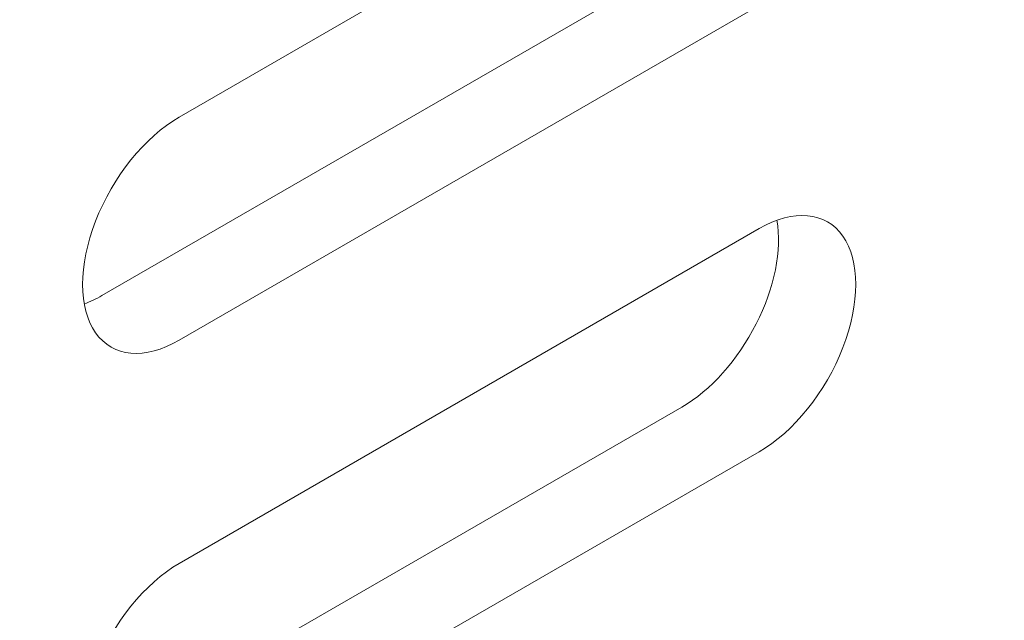
# Model space of a CAD drawing. Units: centimetres. Extents: x -119 to 62, y -44 to 44.
# Drawn here: x -75 to -74, y -3 to -3 of the extents above; entities that cross this region are included whole.
import ezdxf

# ---------------------------------------------------------------- set-up
doc = ezdxf.new("R2010")
doc.units = ezdxf.units.CM
doc.header["$MEASUREMENT"] = 0
doc.layers.add('layer 1', color=7, linetype='Continuous')

msp = doc.modelspace()

# ---------------------------------------------------------------- linework, layer by layer
at = {"layer": 'layer 1', "color": 250, "lineweight": 13}
msp.add_open_spline([(-69.93751, 1.28833), (-69.93751, 1.28833), (-86.11736, -8.05311), (-86.11736, -8.05311)], degree=3, dxfattribs=at)
at = {"layer": 'layer 1', "color": 250, "lineweight": 18}
for points in [[(-84.38483, -10.60459), (-84.38483, -10.60459), (-69.9813, -2.28871), (-69.9813, -2.28871)], [(-74.41839, -2.82964), (-74.41839, -2.82964), (-73.88806, -2.52345), (-73.88806, -2.52345)], [(-73.95877, -2.68675), (-73.95877, -2.68675), (-74.4891, -2.99294), (-74.4891, -2.99294)], [(-73.88806, -2.72758), (-73.88806, -2.72758), (-74.41839, -3.03376), (-74.41839, -3.03376)], [(-74.41839, -2.82964), (-74.41839, -2.82964), (-74.41839, -2.82964), (-74.41839, -2.82964)], [(-74.49494, -2.92486), (-74.49494, -2.92486), (-74.49494, -2.92487), (-74.49494, -2.92487)], [(-73.87188, -2.92408), (-73.87188, -2.92408), (-73.87188, -2.92409), (-73.87188, -2.92409)], [(-74.41839, -3.23789), (-74.41839, -3.23789), (-73.88806, -2.9317), (-73.88806, -2.9317)], [(-73.88806, -2.9317), (-73.88806, -2.9317), (-73.88806, -2.9317), (-73.88806, -2.9317)], [(-73.88806, -2.9317), (-73.88806, -2.9317), (-73.88806, -2.9317), (-73.88806, -2.9317)], [(-73.81152, -2.93854), (-73.81152, -2.93854), (-73.81152, -2.93854), (-73.81152, -2.93854)], [(-74.50529, -3.00056), (-74.49995, -2.99862), (-74.49453, -2.99607), (-74.4891, -2.99294)], [(-74.50529, -3.00056), (-74.49995, -2.99862), (-74.49453, -2.99607), (-74.4891, -2.99294)], [(-74.50529, -3.00056), (-74.49995, -2.99863), (-74.49453, -2.99607), (-74.4891, -2.99294)], [(-74.50529, -3.00056), (-74.49995, -2.99863), (-74.49453, -2.99607), (-74.4891, -2.99294)], [(-74.50529, -3.00056), (-74.49995, -2.99863), (-74.49453, -2.99607), (-74.4891, -2.99294)], [(-74.50529, -3.00056), (-74.49995, -2.99863), (-74.49453, -2.99607), (-74.4891, -2.99294)], [(-74.50529, -3.00056), (-74.49995, -2.99863), (-74.49453, -2.99607), (-74.4891, -2.99294)], [(-74.50529, -3.00056), (-74.49995, -2.99863), (-74.49453, -2.99608), (-74.4891, -2.99294)], [(-74.50529, -3.00056), (-74.49995, -2.99863), (-74.49453, -2.99608), (-74.4891, -2.99294)], [(-74.50529, -3.00056), (-74.49995, -2.99863), (-74.49453, -2.99608), (-74.4891, -2.99294)], [(-74.50529, -3.00056), (-74.49995, -2.99863), (-74.49453, -2.99608), (-74.4891, -2.99294)], [(-74.50529, -3.00056), (-74.49995, -2.99863), (-74.49453, -2.99608), (-74.4891, -2.99294)], [(-74.50529, -3.00056), (-74.49995, -2.99863), (-74.49453, -2.99608), (-74.4891, -2.99294)], [(-74.50529, -3.00056), (-74.49995, -2.99863), (-74.49453, -2.99608), (-74.4891, -2.99294)], [(-74.50529, -3.00056), (-74.49995, -2.99863), (-74.49453, -2.99608), (-74.4891, -2.99294)], [(-74.50529, -3.00056), (-74.49995, -2.99863), (-74.49453, -2.99608), (-74.4891, -2.99294)], [(-74.50529, -3.00056), (-74.49995, -2.99863), (-74.49453, -2.99608), (-74.4891, -2.99294)], [(-74.50529, -3.00056), (-74.49995, -2.99863), (-74.49453, -2.99608), (-74.4891, -2.99294)], [(-74.50529, -3.00056), (-74.49995, -2.99863), (-74.49453, -2.99608), (-74.4891, -2.99294)], [(-74.50529, -3.00056), (-74.49995, -2.99863), (-74.49453, -2.99608), (-74.4891, -2.99294)], [(-74.50529, -3.00056), (-74.49995, -2.99863), (-74.49453, -2.99608), (-74.4891, -2.99294)], [(-74.4891, -2.99294), (-74.4891, -2.99294), (-74.4891, -2.99294), (-74.4891, -2.99294)], [(-74.50529, -3.00056), (-74.50529, -3.00056), (-74.50529, -3.00056), (-74.50529, -3.00056)], [(-73.89079, -3.01892), (-73.89079, -3.01892), (-73.89079, -3.01892), (-73.89079, -3.01892)], [(-74.49494, -3.02693), (-74.49494, -3.02693), (-74.49494, -3.02693), (-74.49494, -3.02693)], [(-74.41839, -3.03376), (-74.41839, -3.03376), (-74.41839, -3.03377), (-74.41839, -3.03377)], [(-73.81152, -3.0406), (-73.81152, -3.0406), (-73.81152, -3.0406), (-73.81152, -3.0406)], [(-73.95877, -3.095), (-73.95877, -3.095), (-74.4891, -3.40119), (-74.4891, -3.40119)], [(-73.95877, -3.095), (-73.95877, -3.095), (-73.95877, -3.095), (-73.95877, -3.095)], [(-73.95877, -3.095), (-73.95877, -3.095), (-73.95877, -3.095), (-73.95877, -3.095)], [(-73.88806, -3.13583), (-73.88806, -3.13583), (-74.41839, -3.44201), (-74.41839, -3.44201)], [(-73.88806, -3.13583), (-73.88806, -3.13583), (-73.88806, -3.13583), (-73.88806, -3.13583)], [(-73.88806, -3.13583), (-73.88806, -3.13583), (-73.88806, -3.13583), (-73.88806, -3.13583)], [(-74.41839, -3.23789), (-74.41839, -3.23789), (-74.41839, -3.23789), (-74.41839, -3.23789)]]:
    msp.add_open_spline(points, degree=3, dxfattribs=at)
for points, knots in [([(-74.41839, -2.82964), (-74.44997, -2.84787), (-74.47915, -2.88417), (-74.49494, -2.92486), (-74.49494, -2.92486), (-74.51073, -2.96556), (-74.51073, -3.00446), (-74.49494, -3.02693), (-74.49494, -3.02693), (-74.47915, -3.04939), (-74.44997, -3.052), (-74.41839, -3.03376)], [0, 0, 0, 0, 0.25, 0.25, 0.25, 0.25, 0.5, 0.5, 0.5, 0.5, 1, 1, 1, 1]), ([(-74.41839, -2.82964), (-74.44997, -2.84787), (-74.47915, -2.88417), (-74.49494, -2.92487), (-74.49494, -2.92487), (-74.51073, -2.96556), (-74.51073, -3.00446), (-74.49494, -3.02693), (-74.49494, -3.02693), (-74.47915, -3.04939), (-74.44997, -3.052), (-74.41839, -3.03376)], [0, 0, 0, 0, 0.25, 0.25, 0.25, 0.25, 0.5, 0.5, 0.5, 0.5, 1, 1, 1, 1]), ([(-74.41839, -2.82964), (-74.44997, -2.84787), (-74.47915, -2.88417), (-74.49494, -2.92487), (-74.49494, -2.92487), (-74.51073, -2.96556), (-74.51073, -3.00446), (-74.49494, -3.02693), (-74.49494, -3.02693), (-74.47915, -3.04939), (-74.44997, -3.052), (-74.41839, -3.03376)], [0, 0, 0, 0, 0.25, 0.25, 0.25, 0.25, 0.5, 0.5, 0.5, 0.5, 1, 1, 1, 1]), ([(-74.41839, -2.82964), (-74.44997, -2.84787), (-74.47915, -2.88417), (-74.49494, -2.92487), (-74.49494, -2.92487), (-74.51073, -2.96556), (-74.51073, -3.00447), (-74.49494, -3.02693), (-74.49494, -3.02693), (-74.47915, -3.04939), (-74.44997, -3.052), (-74.41839, -3.03376)], [0, 0, 0, 0, 0.25, 0.25, 0.25, 0.25, 0.5, 0.5, 0.5, 0.5, 1, 1, 1, 1]), ([(-74.41839, -2.82964), (-74.44997, -2.84787), (-74.47915, -2.88417), (-74.49494, -2.92487), (-74.49494, -2.92487), (-74.51073, -2.96556), (-74.51073, -3.00447), (-74.49494, -3.02693), (-74.49494, -3.02693), (-74.47915, -3.04939), (-74.44997, -3.052), (-74.41839, -3.03376)], [0, 0, 0, 0, 0.25, 0.25, 0.25, 0.25, 0.5, 0.5, 0.5, 0.5, 1, 1, 1, 1]), ([(-74.41839, -2.82964), (-74.44997, -2.84787), (-74.47915, -2.88417), (-74.49494, -2.92487), (-74.49494, -2.92487), (-74.51073, -2.96556), (-74.51073, -3.00447), (-74.49494, -3.02693), (-74.49494, -3.02693), (-74.47915, -3.04939), (-74.44997, -3.052), (-74.41839, -3.03376)], [0, 0, 0, 0, 0.25, 0.25, 0.25, 0.25, 0.5, 0.5, 0.5, 0.5, 1, 1, 1, 1]), ([(-74.41839, -2.82964), (-74.44997, -2.84787), (-74.47915, -2.88417), (-74.49494, -2.92487), (-74.49494, -2.92487), (-74.51073, -2.96556), (-74.51073, -3.00447), (-74.49494, -3.02693), (-74.49494, -3.02693), (-74.47915, -3.04939), (-74.44997, -3.052), (-74.41839, -3.03376)], [0, 0, 0, 0, 0.25, 0.25, 0.25, 0.25, 0.5, 0.5, 0.5, 0.5, 1, 1, 1, 1]), ([(-74.41839, -2.82964), (-74.44997, -2.84787), (-74.47915, -2.88417), (-74.49494, -2.92487), (-74.49494, -2.92487), (-74.51073, -2.96556), (-74.51073, -3.00447), (-74.49494, -3.02693), (-74.49494, -3.02693), (-74.47915, -3.04939), (-74.44997, -3.052), (-74.41839, -3.03376)], [0, 0, 0, 0, 0.25, 0.25, 0.25, 0.25, 0.5, 0.5, 0.5, 0.5, 1, 1, 1, 1]), ([(-74.41839, -2.82964), (-74.44997, -2.84787), (-74.47915, -2.88417), (-74.49494, -2.92487), (-74.49494, -2.92487), (-74.51073, -2.96556), (-74.51073, -3.00447), (-74.49494, -3.02693), (-74.49494, -3.02693), (-74.47915, -3.04939), (-74.44997, -3.052), (-74.41839, -3.03376)], [0, 0, 0, 0, 0.25, 0.25, 0.25, 0.25, 0.5, 0.5, 0.5, 0.5, 1, 1, 1, 1]), ([(-74.41839, -2.82964), (-74.44997, -2.84787), (-74.47915, -2.88417), (-74.49494, -2.92487), (-74.49494, -2.92487), (-74.51073, -2.96556), (-74.51073, -3.00447), (-74.49494, -3.02693), (-74.49494, -3.02693), (-74.47915, -3.04939), (-74.44997, -3.052), (-74.41839, -3.03376)], [0, 0, 0, 0, 0.25, 0.25, 0.25, 0.25, 0.5, 0.5, 0.5, 0.5, 1, 1, 1, 1]), ([(-74.41839, -2.82964), (-74.44997, -2.84787), (-74.47915, -2.88417), (-74.49494, -2.92487), (-74.49494, -2.92487), (-74.51073, -2.96556), (-74.51073, -3.00447), (-74.49494, -3.02693), (-74.49494, -3.02693), (-74.47915, -3.04939), (-74.44997, -3.052), (-74.41839, -3.03377)], [0, 0, 0, 0, 0.25, 0.25, 0.25, 0.25, 0.5, 0.5, 0.5, 0.5, 1, 1, 1, 1]), ([(-74.41839, -2.82964), (-74.44997, -2.84787), (-74.47915, -2.88417), (-74.49494, -2.92487), (-74.49494, -2.92487), (-74.51073, -2.96556), (-74.51073, -3.00447), (-74.49494, -3.02693), (-74.49494, -3.02693), (-74.47915, -3.04939), (-74.44997, -3.052), (-74.41839, -3.03377)], [0, 0, 0, 0, 0.25, 0.25, 0.25, 0.25, 0.5, 0.5, 0.5, 0.5, 1, 1, 1, 1]), ([(-74.41839, -2.82964), (-74.44997, -2.84787), (-74.47915, -2.88417), (-74.49494, -2.92487), (-74.49494, -2.92487), (-74.51073, -2.96556), (-74.51073, -3.00447), (-74.49494, -3.02693), (-74.49494, -3.02693), (-74.47915, -3.04939), (-74.44997, -3.052), (-74.41839, -3.03377)], [0, 0, 0, 0, 0.25, 0.25, 0.25, 0.25, 0.5, 0.5, 0.5, 0.5, 1, 1, 1, 1]), ([(-74.41839, -2.82964), (-74.44997, -2.84787), (-74.47915, -2.88417), (-74.49494, -2.92487), (-74.49494, -2.92487), (-74.51073, -2.96556), (-74.51073, -3.00447), (-74.49494, -3.02693), (-74.49494, -3.02693), (-74.47915, -3.04939), (-74.44997, -3.052), (-74.41839, -3.03377)], [0, 0, 0, 0, 0.25, 0.25, 0.25, 0.25, 0.5, 0.5, 0.5, 0.5, 1, 1, 1, 1]), ([(-74.41839, -2.82964), (-74.44997, -2.84787), (-74.47915, -2.88417), (-74.49494, -2.92487), (-74.49494, -2.92487), (-74.51073, -2.96556), (-74.51073, -3.00447), (-74.49494, -3.02693), (-74.49494, -3.02693), (-74.47915, -3.04939), (-74.44997, -3.052), (-74.41839, -3.03377)], [0, 0, 0, 0, 0.25, 0.25, 0.25, 0.25, 0.5, 0.5, 0.5, 0.5, 1, 1, 1, 1]), ([(-74.41839, -2.82964), (-74.44997, -2.84787), (-74.47915, -2.88417), (-74.49494, -2.92487), (-74.49494, -2.92487), (-74.51073, -2.96556), (-74.51073, -3.00447), (-74.49494, -3.02693), (-74.49494, -3.02693), (-74.47915, -3.04939), (-74.44997, -3.052), (-74.41839, -3.03377)], [0, 0, 0, 0, 0.25, 0.25, 0.25, 0.25, 0.5, 0.5, 0.5, 0.5, 1, 1, 1, 1]), ([(-74.41839, -2.82964), (-74.44997, -2.84787), (-74.47915, -2.88417), (-74.49494, -2.92487), (-74.49494, -2.92487), (-74.51073, -2.96556), (-74.51073, -3.00447), (-74.49494, -3.02693), (-74.49494, -3.02693), (-74.47915, -3.04939), (-74.44997, -3.052), (-74.41839, -3.03377)], [0, 0, 0, 0, 0.25, 0.25, 0.25, 0.25, 0.5, 0.5, 0.5, 0.5, 1, 1, 1, 1]), ([(-74.41839, -2.82964), (-74.44997, -2.84787), (-74.47915, -2.88417), (-74.49494, -2.92487), (-74.49494, -2.92487), (-74.51073, -2.96556), (-74.51073, -3.00447), (-74.49494, -3.02693), (-74.49494, -3.02693), (-74.47915, -3.04939), (-74.44997, -3.052), (-74.41839, -3.03377)], [0, 0, 0, 0, 0.25, 0.25, 0.25, 0.25, 0.5, 0.5, 0.5, 0.5, 1, 1, 1, 1]), ([(-74.41839, -2.82964), (-74.44997, -2.84787), (-74.47915, -2.88417), (-74.49494, -2.92487), (-74.49494, -2.92487), (-74.51073, -2.96556), (-74.51073, -3.00447), (-74.49494, -3.02693), (-74.49494, -3.02693), (-74.47915, -3.04939), (-74.44997, -3.052), (-74.41839, -3.03377)], [0, 0, 0, 0, 0.25, 0.25, 0.25, 0.25, 0.5, 0.5, 0.5, 0.5, 1, 1, 1, 1]), ([(-74.41839, -2.82964), (-74.44997, -2.84787), (-74.47915, -2.88417), (-74.49494, -2.92487), (-74.49494, -2.92487), (-74.51073, -2.96556), (-74.51073, -3.00447), (-74.49494, -3.02693), (-74.49494, -3.02693), (-74.47915, -3.04939), (-74.44997, -3.052), (-74.41839, -3.03377)], [0, 0, 0, 0, 0.25, 0.25, 0.25, 0.25, 0.5, 0.5, 0.5, 0.5, 1, 1, 1, 1]), ([(-74.41839, -2.82964), (-74.44997, -2.84787), (-74.47915, -2.88417), (-74.49494, -2.92487), (-74.49494, -2.92487), (-74.51073, -2.96556), (-74.51073, -3.00447), (-74.49494, -3.02693), (-74.49494, -3.02693), (-74.47915, -3.04939), (-74.44997, -3.052), (-74.41839, -3.03377)], [0, 0, 0, 0, 0.25, 0.25, 0.25, 0.25, 0.5, 0.5, 0.5, 0.5, 1, 1, 1, 1]), ([(-73.88806, -3.13583), (-73.85649, -3.11759), (-73.82731, -3.08129), (-73.81152, -3.0406), (-73.81152, -3.0406), (-73.79573, -2.99991), (-73.79573, -2.961), (-73.81152, -2.93854), (-73.81152, -2.93854), (-73.82731, -2.91608), (-73.85649, -2.91347), (-73.88806, -2.9317)], [0, 0, 0, 0, 0.25, 0.25, 0.25, 0.25, 0.5, 0.5, 0.5, 0.5, 1, 1, 1, 1]), ([(-73.88806, -3.13583), (-73.85649, -3.11759), (-73.82731, -3.08129), (-73.81152, -3.0406), (-73.81152, -3.0406), (-73.79573, -2.99991), (-73.79573, -2.961), (-73.81152, -2.93854), (-73.81152, -2.93854), (-73.82731, -2.91608), (-73.85649, -2.91347), (-73.88806, -2.9317)], [0, 0, 0, 0, 0.25, 0.25, 0.25, 0.25, 0.5, 0.5, 0.5, 0.5, 1, 1, 1, 1]), ([(-73.88806, -3.13583), (-73.85649, -3.11759), (-73.82731, -3.08129), (-73.81152, -3.0406), (-73.81152, -3.0406), (-73.79573, -2.99991), (-73.79573, -2.961), (-73.81152, -2.93854), (-73.81152, -2.93854), (-73.82731, -2.91608), (-73.85649, -2.91347), (-73.88806, -2.9317)], [0, 0, 0, 0, 0.25, 0.25, 0.25, 0.25, 0.5, 0.5, 0.5, 0.5, 1, 1, 1, 1]), ([(-73.88806, -3.13583), (-73.85649, -3.11759), (-73.82731, -3.0813), (-73.81152, -3.0406), (-73.81152, -3.0406), (-73.79573, -2.99991), (-73.79573, -2.961), (-73.81152, -2.93854), (-73.81152, -2.93854), (-73.82731, -2.91608), (-73.85649, -2.91347), (-73.88806, -2.9317)], [0, 0, 0, 0, 0.25, 0.25, 0.25, 0.25, 0.5, 0.5, 0.5, 0.5, 1, 1, 1, 1]), ([(-73.88806, -3.13583), (-73.85649, -3.11759), (-73.82731, -3.0813), (-73.81152, -3.0406), (-73.81152, -3.0406), (-73.79573, -2.99991), (-73.79573, -2.961), (-73.81152, -2.93854), (-73.81152, -2.93854), (-73.82731, -2.91608), (-73.85649, -2.91347), (-73.88806, -2.9317)], [0, 0, 0, 0, 0.25, 0.25, 0.25, 0.25, 0.5, 0.5, 0.5, 0.5, 1, 1, 1, 1]), ([(-73.88806, -3.13583), (-73.85649, -3.11759), (-73.82731, -3.0813), (-73.81152, -3.0406), (-73.81152, -3.0406), (-73.79573, -2.99991), (-73.79573, -2.961), (-73.81152, -2.93854), (-73.81152, -2.93854), (-73.82731, -2.91608), (-73.85649, -2.91347), (-73.88806, -2.9317)], [0, 0, 0, 0, 0.25, 0.25, 0.25, 0.25, 0.5, 0.5, 0.5, 0.5, 1, 1, 1, 1]), ([(-73.88806, -3.13583), (-73.85649, -3.1176), (-73.82731, -3.0813), (-73.81152, -3.0406), (-73.81152, -3.0406), (-73.79573, -2.99991), (-73.79573, -2.961), (-73.81152, -2.93854), (-73.81152, -2.93854), (-73.82731, -2.91608), (-73.85649, -2.91347), (-73.88806, -2.9317)], [0, 0, 0, 0, 0.25, 0.25, 0.25, 0.25, 0.5, 0.5, 0.5, 0.5, 1, 1, 1, 1]), ([(-73.88806, -3.13583), (-73.85649, -3.1176), (-73.82731, -3.0813), (-73.81152, -3.0406), (-73.81152, -3.0406), (-73.79573, -2.99991), (-73.79573, -2.961), (-73.81152, -2.93854), (-73.81152, -2.93854), (-73.82731, -2.91608), (-73.85649, -2.91347), (-73.88806, -2.9317)], [0, 0, 0, 0, 0.25, 0.25, 0.25, 0.25, 0.5, 0.5, 0.5, 0.5, 1, 1, 1, 1]), ([(-73.88806, -3.13583), (-73.85649, -3.1176), (-73.82731, -3.0813), (-73.81152, -3.0406), (-73.81152, -3.0406), (-73.79573, -2.99991), (-73.79573, -2.961), (-73.81152, -2.93854), (-73.81152, -2.93854), (-73.82731, -2.91608), (-73.85649, -2.91347), (-73.88806, -2.9317)], [0, 0, 0, 0, 0.25, 0.25, 0.25, 0.25, 0.5, 0.5, 0.5, 0.5, 1, 1, 1, 1]), ([(-73.88806, -3.13583), (-73.85649, -3.1176), (-73.82731, -3.0813), (-73.81152, -3.0406), (-73.81152, -3.0406), (-73.79573, -2.99991), (-73.79573, -2.961), (-73.81152, -2.93854), (-73.81152, -2.93854), (-73.82731, -2.91608), (-73.85649, -2.91347), (-73.88806, -2.9317)], [0, 0, 0, 0, 0.25, 0.25, 0.25, 0.25, 0.5, 0.5, 0.5, 0.5, 1, 1, 1, 1]), ([(-73.88806, -3.13583), (-73.85649, -3.1176), (-73.82731, -3.0813), (-73.81152, -3.0406), (-73.81152, -3.0406), (-73.79573, -2.99991), (-73.79573, -2.961), (-73.81152, -2.93854), (-73.81152, -2.93854), (-73.82731, -2.91608), (-73.85649, -2.91347), (-73.88806, -2.9317)], [0, 0, 0, 0, 0.25, 0.25, 0.25, 0.25, 0.5, 0.5, 0.5, 0.5, 1, 1, 1, 1]), ([(-73.88806, -3.13583), (-73.85649, -3.1176), (-73.82731, -3.0813), (-73.81152, -3.0406), (-73.81152, -3.0406), (-73.79573, -2.99991), (-73.79573, -2.961), (-73.81152, -2.93854), (-73.81152, -2.93854), (-73.82731, -2.91608), (-73.85649, -2.91347), (-73.88806, -2.9317)], [0, 0, 0, 0, 0.25, 0.25, 0.25, 0.25, 0.5, 0.5, 0.5, 0.5, 1, 1, 1, 1]), ([(-73.88806, -3.13583), (-73.85649, -3.1176), (-73.82731, -3.0813), (-73.81152, -3.0406), (-73.81152, -3.0406), (-73.79573, -2.99991), (-73.79573, -2.961), (-73.81152, -2.93854), (-73.81152, -2.93854), (-73.82731, -2.91608), (-73.85649, -2.91347), (-73.88806, -2.9317)], [0, 0, 0, 0, 0.25, 0.25, 0.25, 0.25, 0.5, 0.5, 0.5, 0.5, 1, 1, 1, 1]), ([(-73.88806, -3.13583), (-73.85649, -3.1176), (-73.82731, -3.0813), (-73.81152, -3.0406), (-73.81152, -3.0406), (-73.79573, -2.99991), (-73.79573, -2.961), (-73.81152, -2.93854), (-73.81152, -2.93854), (-73.82731, -2.91608), (-73.85649, -2.91347), (-73.88806, -2.9317)], [0, 0, 0, 0, 0.25, 0.25, 0.25, 0.25, 0.5, 0.5, 0.5, 0.5, 1, 1, 1, 1]), ([(-73.88806, -3.13583), (-73.85649, -3.1176), (-73.82731, -3.0813), (-73.81152, -3.0406), (-73.81152, -3.0406), (-73.79573, -2.99991), (-73.79573, -2.961), (-73.81152, -2.93854), (-73.81152, -2.93854), (-73.82731, -2.91608), (-73.85649, -2.91347), (-73.88806, -2.9317)], [0, 0, 0, 0, 0.25, 0.25, 0.25, 0.25, 0.5, 0.5, 0.5, 0.5, 1, 1, 1, 1]), ([(-73.88806, -3.13583), (-73.85649, -3.1176), (-73.82731, -3.0813), (-73.81152, -3.0406), (-73.81152, -3.0406), (-73.79573, -2.99991), (-73.79573, -2.961), (-73.81152, -2.93854), (-73.81152, -2.93854), (-73.82731, -2.91608), (-73.85649, -2.91347), (-73.88806, -2.9317)], [0, 0, 0, 0, 0.25, 0.25, 0.25, 0.25, 0.5, 0.5, 0.5, 0.5, 1, 1, 1, 1]), ([(-73.88806, -3.13583), (-73.85649, -3.1176), (-73.82731, -3.0813), (-73.81152, -3.0406), (-73.81152, -3.0406), (-73.79573, -2.99991), (-73.79573, -2.961), (-73.81152, -2.93854), (-73.81152, -2.93854), (-73.82731, -2.91608), (-73.85649, -2.91347), (-73.88806, -2.9317)], [0, 0, 0, 0, 0.25, 0.25, 0.25, 0.25, 0.5, 0.5, 0.5, 0.5, 1, 1, 1, 1]), ([(-73.88806, -3.13583), (-73.85649, -3.1176), (-73.82731, -3.0813), (-73.81152, -3.0406), (-73.81152, -3.0406), (-73.79573, -2.99991), (-73.79573, -2.961), (-73.81152, -2.93854), (-73.81152, -2.93854), (-73.82731, -2.91608), (-73.85649, -2.91347), (-73.88806, -2.9317)], [0, 0, 0, 0, 0.25, 0.25, 0.25, 0.25, 0.5, 0.5, 0.5, 0.5, 1, 1, 1, 1]), ([(-73.88806, -3.13583), (-73.85649, -3.1176), (-73.82731, -3.0813), (-73.81152, -3.0406), (-73.81152, -3.0406), (-73.79573, -2.99991), (-73.79573, -2.961), (-73.81152, -2.93854), (-73.81152, -2.93854), (-73.82731, -2.91608), (-73.85649, -2.91347), (-73.88806, -2.9317)], [0, 0, 0, 0, 0.25, 0.25, 0.25, 0.25, 0.5, 0.5, 0.5, 0.5, 1, 1, 1, 1]), ([(-73.88806, -3.13583), (-73.85649, -3.1176), (-73.82731, -3.0813), (-73.81152, -3.0406), (-73.81152, -3.0406), (-73.79573, -2.99991), (-73.79573, -2.961), (-73.81152, -2.93854), (-73.81152, -2.93854), (-73.82731, -2.91608), (-73.85649, -2.91347), (-73.88806, -2.9317)], [0, 0, 0, 0, 0.25, 0.25, 0.25, 0.25, 0.5, 0.5, 0.5, 0.5, 1, 1, 1, 1]), ([(-73.88806, -3.13583), (-73.85649, -3.1176), (-73.82731, -3.0813), (-73.81152, -3.0406), (-73.81152, -3.0406), (-73.79573, -2.99991), (-73.79573, -2.961), (-73.81152, -2.93854), (-73.81152, -2.93854), (-73.82731, -2.91608), (-73.85649, -2.91347), (-73.88806, -2.9317)], [0, 0, 0, 0, 0.25, 0.25, 0.25, 0.25, 0.5, 0.5, 0.5, 0.5, 1, 1, 1, 1]), ([(-73.95877, -3.095), (-73.9325, -3.07983), (-73.90759, -3.05195), (-73.89079, -3.01892), (-73.89079, -3.01892), (-73.874, -2.98589), (-73.86707, -2.95113), (-73.87188, -2.92408)], [0, 0, 0, 0, 0.333333, 0.333333, 0.333333, 0.333333, 1, 1, 1, 1]), ([(-73.95877, -3.095), (-73.9325, -3.07983), (-73.90759, -3.05195), (-73.89079, -3.01892), (-73.89079, -3.01892), (-73.874, -2.98589), (-73.86707, -2.95113), (-73.87188, -2.92408)], [0, 0, 0, 0, 0.333333, 0.333333, 0.333333, 0.333333, 1, 1, 1, 1]), ([(-73.95877, -3.095), (-73.9325, -3.07983), (-73.90759, -3.05195), (-73.89079, -3.01892), (-73.89079, -3.01892), (-73.874, -2.98589), (-73.86707, -2.95113), (-73.87188, -2.92408)], [0, 0, 0, 0, 0.333333, 0.333333, 0.333333, 0.333333, 1, 1, 1, 1]), ([(-73.95877, -3.095), (-73.9325, -3.07983), (-73.90759, -3.05195), (-73.89079, -3.01892), (-73.89079, -3.01892), (-73.874, -2.98589), (-73.86707, -2.95113), (-73.87188, -2.92408)], [0, 0, 0, 0, 0.333333, 0.333333, 0.333333, 0.333333, 1, 1, 1, 1]), ([(-73.95877, -3.095), (-73.9325, -3.07983), (-73.90759, -3.05195), (-73.89079, -3.01892), (-73.89079, -3.01892), (-73.874, -2.98589), (-73.86707, -2.95113), (-73.87188, -2.92408)], [0, 0, 0, 0, 0.333333, 0.333333, 0.333333, 0.333333, 1, 1, 1, 1]), ([(-73.95877, -3.095), (-73.9325, -3.07983), (-73.90759, -3.05195), (-73.89079, -3.01892), (-73.89079, -3.01892), (-73.874, -2.98589), (-73.86707, -2.95113), (-73.87188, -2.92408)], [0, 0, 0, 0, 0.333333, 0.333333, 0.333333, 0.333333, 1, 1, 1, 1]), ([(-73.95877, -3.095), (-73.9325, -3.07983), (-73.90759, -3.05195), (-73.89079, -3.01892), (-73.89079, -3.01892), (-73.874, -2.98589), (-73.86707, -2.95113), (-73.87188, -2.92408)], [0, 0, 0, 0, 0.333333, 0.333333, 0.333333, 0.333333, 1, 1, 1, 1]), ([(-73.95877, -3.095), (-73.9325, -3.07983), (-73.90759, -3.05195), (-73.89079, -3.01892), (-73.89079, -3.01892), (-73.874, -2.98589), (-73.86707, -2.95113), (-73.87188, -2.92409)], [0, 0, 0, 0, 0.333333, 0.333333, 0.333333, 0.333333, 1, 1, 1, 1]), ([(-73.95877, -3.095), (-73.9325, -3.07983), (-73.90759, -3.05195), (-73.89079, -3.01892), (-73.89079, -3.01892), (-73.874, -2.98589), (-73.86707, -2.95113), (-73.87188, -2.92409)], [0, 0, 0, 0, 0.333333, 0.333333, 0.333333, 0.333333, 1, 1, 1, 1]), ([(-73.95877, -3.095), (-73.9325, -3.07983), (-73.90759, -3.05195), (-73.89079, -3.01892), (-73.89079, -3.01892), (-73.874, -2.98589), (-73.86707, -2.95114), (-73.87188, -2.92409)], [0, 0, 0, 0, 0.333333, 0.333333, 0.333333, 0.333333, 1, 1, 1, 1]), ([(-73.95877, -3.095), (-73.9325, -3.07983), (-73.90759, -3.05195), (-73.89079, -3.01892), (-73.89079, -3.01892), (-73.874, -2.98589), (-73.86707, -2.95114), (-73.87188, -2.92409)], [0, 0, 0, 0, 0.333333, 0.333333, 0.333333, 0.333333, 1, 1, 1, 1]), ([(-73.95877, -3.095), (-73.9325, -3.07983), (-73.90759, -3.05195), (-73.89079, -3.01892), (-73.89079, -3.01892), (-73.874, -2.98589), (-73.86707, -2.95114), (-73.87188, -2.92409)], [0, 0, 0, 0, 0.333333, 0.333333, 0.333333, 0.333333, 1, 1, 1, 1]), ([(-73.95877, -3.095), (-73.9325, -3.07983), (-73.90759, -3.05195), (-73.89079, -3.01892), (-73.89079, -3.01892), (-73.874, -2.98589), (-73.86707, -2.95114), (-73.87188, -2.92409)], [0, 0, 0, 0, 0.333333, 0.333333, 0.333333, 0.333333, 1, 1, 1, 1]), ([(-73.95877, -3.095), (-73.9325, -3.07983), (-73.90759, -3.05195), (-73.89079, -3.01892), (-73.89079, -3.01892), (-73.874, -2.98589), (-73.86707, -2.95114), (-73.87188, -2.92409)], [0, 0, 0, 0, 0.333333, 0.333333, 0.333333, 0.333333, 1, 1, 1, 1]), ([(-73.95877, -3.095), (-73.9325, -3.07983), (-73.90759, -3.05195), (-73.89079, -3.01892), (-73.89079, -3.01892), (-73.874, -2.98589), (-73.86707, -2.95114), (-73.87188, -2.92409)], [0, 0, 0, 0, 0.333333, 0.333333, 0.333333, 0.333333, 1, 1, 1, 1]), ([(-73.95877, -3.095), (-73.9325, -3.07983), (-73.90759, -3.05195), (-73.89079, -3.01892), (-73.89079, -3.01892), (-73.874, -2.98589), (-73.86707, -2.95114), (-73.87188, -2.92409)], [0, 0, 0, 0, 0.333333, 0.333333, 0.333333, 0.333333, 1, 1, 1, 1]), ([(-73.95877, -3.095), (-73.9325, -3.07983), (-73.90759, -3.05195), (-73.89079, -3.01892), (-73.89079, -3.01892), (-73.874, -2.98589), (-73.86707, -2.95114), (-73.87188, -2.92409)], [0, 0, 0, 0, 0.333333, 0.333333, 0.333333, 0.333333, 1, 1, 1, 1]), ([(-73.95877, -3.095), (-73.9325, -3.07983), (-73.90759, -3.05195), (-73.89079, -3.01892), (-73.89079, -3.01892), (-73.874, -2.98589), (-73.86707, -2.95114), (-73.87188, -2.92409)], [0, 0, 0, 0, 0.333333, 0.333333, 0.333333, 0.333333, 1, 1, 1, 1]), ([(-73.95877, -3.095), (-73.9325, -3.07983), (-73.90759, -3.05195), (-73.89079, -3.01892), (-73.89079, -3.01892), (-73.874, -2.98589), (-73.86707, -2.95114), (-73.87188, -2.92409)], [0, 0, 0, 0, 0.333333, 0.333333, 0.333333, 0.333333, 1, 1, 1, 1]), ([(-73.95877, -3.095), (-73.9325, -3.07983), (-73.90759, -3.05195), (-73.89079, -3.01892), (-73.89079, -3.01892), (-73.874, -2.98589), (-73.86707, -2.95114), (-73.87188, -2.92409)], [0, 0, 0, 0, 0.333333, 0.333333, 0.333333, 0.333333, 1, 1, 1, 1]), ([(-73.95877, -3.095), (-73.9325, -3.07983), (-73.90759, -3.05195), (-73.89079, -3.01892), (-73.89079, -3.01892), (-73.874, -2.98589), (-73.86707, -2.95114), (-73.87188, -2.92409)], [0, 0, 0, 0, 0.333333, 0.333333, 0.333333, 0.333333, 1, 1, 1, 1]), ([(-74.41839, -3.23789), (-74.44997, -3.25612), (-74.47915, -3.29242), (-74.49494, -3.33311), (-74.49494, -3.33311), (-74.51073, -3.37381), (-74.51073, -3.41271), (-74.49494, -3.43518), (-74.49494, -3.43518), (-74.47915, -3.45764), (-74.44997, -3.46024), (-74.41839, -3.44201)], [0, 0, 0, 0, 0.25, 0.25, 0.25, 0.25, 0.5, 0.5, 0.5, 0.5, 1, 1, 1, 1]), ([(-74.41839, -3.23789), (-74.44997, -3.25612), (-74.47915, -3.29242), (-74.49494, -3.33311), (-74.49494, -3.33311), (-74.51073, -3.37381), (-74.51073, -3.41271), (-74.49494, -3.43518), (-74.49494, -3.43518), (-74.47915, -3.45764), (-74.44997, -3.46024), (-74.41839, -3.44201)], [0, 0, 0, 0, 0.25, 0.25, 0.25, 0.25, 0.5, 0.5, 0.5, 0.5, 1, 1, 1, 1]), ([(-74.41839, -3.23789), (-74.44997, -3.25612), (-74.47915, -3.29242), (-74.49494, -3.33311), (-74.49494, -3.33311), (-74.51073, -3.37381), (-74.51073, -3.41271), (-74.49494, -3.43518), (-74.49494, -3.43518), (-74.47915, -3.45764), (-74.44997, -3.46024), (-74.41839, -3.44201)], [0, 0, 0, 0, 0.25, 0.25, 0.25, 0.25, 0.5, 0.5, 0.5, 0.5, 1, 1, 1, 1]), ([(-74.41839, -3.23789), (-74.44997, -3.25612), (-74.47915, -3.29242), (-74.49494, -3.33311), (-74.49494, -3.33311), (-74.51073, -3.37381), (-74.51073, -3.41271), (-74.49494, -3.43518), (-74.49494, -3.43518), (-74.47915, -3.45764), (-74.44997, -3.46024), (-74.41839, -3.44201)], [0, 0, 0, 0, 0.25, 0.25, 0.25, 0.25, 0.5, 0.5, 0.5, 0.5, 1, 1, 1, 1]), ([(-74.41839, -3.23789), (-74.44997, -3.25612), (-74.47915, -3.29242), (-74.49494, -3.33311), (-74.49494, -3.33311), (-74.51073, -3.37381), (-74.51073, -3.41271), (-74.49494, -3.43518), (-74.49494, -3.43518), (-74.47915, -3.45764), (-74.44997, -3.46024), (-74.41839, -3.44201)], [0, 0, 0, 0, 0.25, 0.25, 0.25, 0.25, 0.5, 0.5, 0.5, 0.5, 1, 1, 1, 1]), ([(-74.41839, -3.23789), (-74.44997, -3.25612), (-74.47915, -3.29242), (-74.49494, -3.33311), (-74.49494, -3.33311), (-74.51073, -3.37381), (-74.51073, -3.41271), (-74.49494, -3.43518), (-74.49494, -3.43518), (-74.47915, -3.45764), (-74.44997, -3.46024), (-74.41839, -3.44201)], [0, 0, 0, 0, 0.25, 0.25, 0.25, 0.25, 0.5, 0.5, 0.5, 0.5, 1, 1, 1, 1]), ([(-74.41839, -3.23789), (-74.44997, -3.25612), (-74.47915, -3.29242), (-74.49494, -3.33311), (-74.49494, -3.33311), (-74.51073, -3.37381), (-74.51073, -3.41271), (-74.49494, -3.43518), (-74.49494, -3.43518), (-74.47915, -3.45764), (-74.44997, -3.46024), (-74.41839, -3.44201)], [0, 0, 0, 0, 0.25, 0.25, 0.25, 0.25, 0.5, 0.5, 0.5, 0.5, 1, 1, 1, 1]), ([(-74.41839, -3.23789), (-74.44997, -3.25612), (-74.47915, -3.29242), (-74.49494, -3.33311), (-74.49494, -3.33311), (-74.51073, -3.37381), (-74.51073, -3.41271), (-74.49494, -3.43518), (-74.49494, -3.43518), (-74.47915, -3.45764), (-74.44997, -3.46024), (-74.41839, -3.44201)], [0, 0, 0, 0, 0.25, 0.25, 0.25, 0.25, 0.5, 0.5, 0.5, 0.5, 1, 1, 1, 1]), ([(-74.41839, -3.23789), (-74.44997, -3.25612), (-74.47915, -3.29242), (-74.49494, -3.33311), (-74.49494, -3.33311), (-74.51073, -3.37381), (-74.51073, -3.41271), (-74.49494, -3.43518), (-74.49494, -3.43518), (-74.47915, -3.45764), (-74.44997, -3.46024), (-74.41839, -3.44201)], [0, 0, 0, 0, 0.25, 0.25, 0.25, 0.25, 0.5, 0.5, 0.5, 0.5, 1, 1, 1, 1]), ([(-74.41839, -3.23789), (-74.44997, -3.25612), (-74.47915, -3.29242), (-74.49494, -3.33311), (-74.49494, -3.33311), (-74.51073, -3.37381), (-74.51073, -3.41271), (-74.49494, -3.43518), (-74.49494, -3.43518), (-74.47915, -3.45764), (-74.44997, -3.46024), (-74.41839, -3.44201)], [0, 0, 0, 0, 0.25, 0.25, 0.25, 0.25, 0.5, 0.5, 0.5, 0.5, 1, 1, 1, 1]), ([(-74.41839, -3.23789), (-74.44997, -3.25612), (-74.47915, -3.29242), (-74.49494, -3.33311), (-74.49494, -3.33311), (-74.51073, -3.37381), (-74.51073, -3.41271), (-74.49494, -3.43518), (-74.49494, -3.43518), (-74.47915, -3.45764), (-74.44997, -3.46025), (-74.41839, -3.44201)], [0, 0, 0, 0, 0.25, 0.25, 0.25, 0.25, 0.5, 0.5, 0.5, 0.5, 1, 1, 1, 1]), ([(-74.41839, -3.23789), (-74.44997, -3.25612), (-74.47915, -3.29242), (-74.49494, -3.33311), (-74.49494, -3.33311), (-74.51073, -3.37381), (-74.51073, -3.41271), (-74.49494, -3.43518), (-74.49494, -3.43518), (-74.47915, -3.45764), (-74.44997, -3.46025), (-74.41839, -3.44201)], [0, 0, 0, 0, 0.25, 0.25, 0.25, 0.25, 0.5, 0.5, 0.5, 0.5, 1, 1, 1, 1]), ([(-74.41839, -3.23789), (-74.44997, -3.25612), (-74.47915, -3.29242), (-74.49494, -3.33311), (-74.49494, -3.33311), (-74.51073, -3.37381), (-74.51073, -3.41271), (-74.49494, -3.43518), (-74.49494, -3.43518), (-74.47915, -3.45764), (-74.44997, -3.46025), (-74.41839, -3.44201)], [0, 0, 0, 0, 0.25, 0.25, 0.25, 0.25, 0.5, 0.5, 0.5, 0.5, 1, 1, 1, 1]), ([(-74.41839, -3.23789), (-74.44997, -3.25612), (-74.47915, -3.29242), (-74.49494, -3.33311), (-74.49494, -3.33311), (-74.51073, -3.37381), (-74.51073, -3.41271), (-74.49494, -3.43518), (-74.49494, -3.43518), (-74.47915, -3.45764), (-74.44997, -3.46025), (-74.41839, -3.44201)], [0, 0, 0, 0, 0.25, 0.25, 0.25, 0.25, 0.5, 0.5, 0.5, 0.5, 1, 1, 1, 1]), ([(-74.41839, -3.23789), (-74.44997, -3.25612), (-74.47915, -3.29242), (-74.49494, -3.33311), (-74.49494, -3.33311), (-74.51073, -3.37381), (-74.51073, -3.41271), (-74.49494, -3.43518), (-74.49494, -3.43518), (-74.47915, -3.45764), (-74.44997, -3.46025), (-74.41839, -3.44201)], [0, 0, 0, 0, 0.25, 0.25, 0.25, 0.25, 0.5, 0.5, 0.5, 0.5, 1, 1, 1, 1]), ([(-74.41839, -3.23789), (-74.44997, -3.25612), (-74.47915, -3.29242), (-74.49494, -3.33312), (-74.49494, -3.33312), (-74.51073, -3.37381), (-74.51073, -3.41271), (-74.49494, -3.43518), (-74.49494, -3.43518), (-74.47915, -3.45764), (-74.44997, -3.46025), (-74.41839, -3.44201)], [0, 0, 0, 0, 0.25, 0.25, 0.25, 0.25, 0.5, 0.5, 0.5, 0.5, 1, 1, 1, 1]), ([(-74.41839, -3.23789), (-74.44997, -3.25612), (-74.47915, -3.29242), (-74.49494, -3.33312), (-74.49494, -3.33312), (-74.51073, -3.37381), (-74.51073, -3.41271), (-74.49494, -3.43518), (-74.49494, -3.43518), (-74.47915, -3.45764), (-74.44997, -3.46025), (-74.41839, -3.44201)], [0, 0, 0, 0, 0.25, 0.25, 0.25, 0.25, 0.5, 0.5, 0.5, 0.5, 1, 1, 1, 1]), ([(-74.41839, -3.23789), (-74.44997, -3.25612), (-74.47915, -3.29242), (-74.49494, -3.33312), (-74.49494, -3.33312), (-74.51073, -3.37381), (-74.51073, -3.41272), (-74.49494, -3.43518), (-74.49494, -3.43518), (-74.47915, -3.45764), (-74.44997, -3.46025), (-74.41839, -3.44201)], [0, 0, 0, 0, 0.25, 0.25, 0.25, 0.25, 0.5, 0.5, 0.5, 0.5, 1, 1, 1, 1]), ([(-74.41839, -3.23789), (-74.44997, -3.25612), (-74.47915, -3.29242), (-74.49494, -3.33312), (-74.49494, -3.33312), (-74.51073, -3.37381), (-74.51073, -3.41272), (-74.49494, -3.43518), (-74.49494, -3.43518), (-74.47915, -3.45764), (-74.44997, -3.46025), (-74.41839, -3.44201)], [0, 0, 0, 0, 0.25, 0.25, 0.25, 0.25, 0.5, 0.5, 0.5, 0.5, 1, 1, 1, 1]), ([(-74.41839, -3.23789), (-74.44997, -3.25612), (-74.47915, -3.29242), (-74.49494, -3.33312), (-74.49494, -3.33312), (-74.51073, -3.37381), (-74.51073, -3.41272), (-74.49494, -3.43518), (-74.49494, -3.43518), (-74.47915, -3.45764), (-74.44997, -3.46025), (-74.41839, -3.44201)], [0, 0, 0, 0, 0.25, 0.25, 0.25, 0.25, 0.5, 0.5, 0.5, 0.5, 1, 1, 1, 1]), ([(-74.41839, -3.23789), (-74.44997, -3.25612), (-74.47915, -3.29242), (-74.49494, -3.33312), (-74.49494, -3.33312), (-74.51073, -3.37381), (-74.51073, -3.41272), (-74.49494, -3.43518), (-74.49494, -3.43518), (-74.47915, -3.45764), (-74.44997, -3.46025), (-74.41839, -3.44201)], [0, 0, 0, 0, 0.25, 0.25, 0.25, 0.25, 0.5, 0.5, 0.5, 0.5, 1, 1, 1, 1])]:
    msp.add_open_spline(points, degree=3, knots=knots, dxfattribs=at)

doc.saveas('drawing.dxf')
